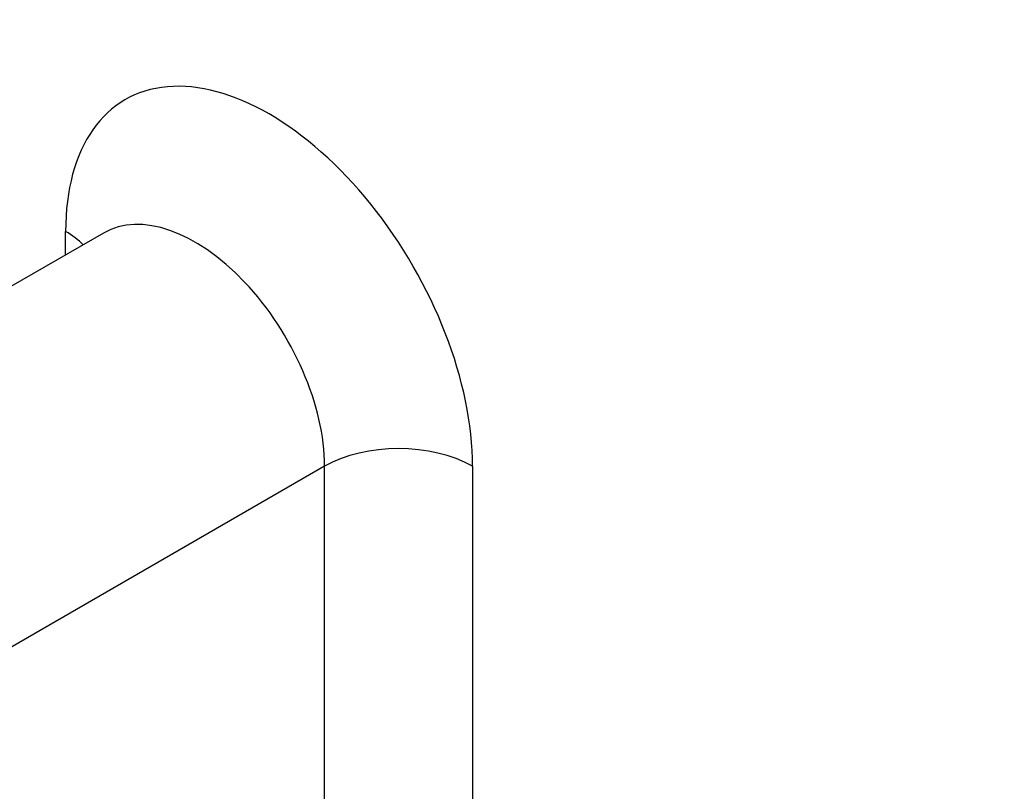
# Model space of a CAD drawing. Units: millimetres. Extents: x 0 to 410, y 0 to 287.
# Drawn here: x 143 to 146, y 127 to 129 of the extents above; entities that cross this region are included whole.
import ezdxf

# ---------------------------------------------------------------- set-up
doc = ezdxf.new("R2010")
doc.units = ezdxf.units.MM
for name, color, linetype in [('13810016', 7, 'Continuous'), ('17610016', 7, 'Continuous'), ('Predeterminado', 7, 'Continuous')]:
    doc.layers.add(name, color=color, linetype=linetype)

# ---------------------------------------------------------------- blocks, each defined once
blk = doc.blocks.new('SE11')
at = {"layer": '13810016', "color": 7, "linetype": 'Continuous'}
for p, q in [((143.3905, 128.4207), (142.3186, 127.8018)), ((143.289, 128.3621), (143.289, 128.425)), ((143.982, 127.7963), (142.8601, 127.1486)), ((143.982, 126.3674), (143.982, 127.7963)), ((144.378, 127.7963), (144.378, 126.3674))]:
    blk.add_line(p, q, dxfattribs=at)
blk.add_arc((143.6203, 128.3202), 0.2494, 155.6908, 156.0736, dxfattribs=at)
for centre, major_axis, start_param, end_param in [((147.0508, 118.1943), (-9.1, 15.7617), 3.141593, 6.283185), ((146.0609, 117.6227), (-8.96, 15.5192), 3.085922, 6.996813), ((146.2589, 117.737), (-9.1, 15.7617), 3.34918, 6.069729), ((143.8335, 128.1106), (0.385, -0.6668), 0.785398, 3.926991), ((143.6355, 127.9963), (0.245, -0.4244), 0.785398, 3.141593), ((143.091, 128.3107), (-0.28, 0), 3.64827, 3.926991), ((144.18, 127.682), (0.28, 0), 0.785398, 2.356194)]:
    blk.add_ellipse(centre, major_axis=major_axis, ratio=0.57735, start_param=start_param, end_param=end_param, dxfattribs=at)
at = {"layer": '17610016', "color": 7, "linetype": 'Continuous'}
for centre, major_axis, start_param, end_param in [((149.1351, 119.3976), (10.1245, -17.5361), 1.458507, 3.501929), ((148.9257, 119.2767), (9.8106, -16.9924), 1.459371, 3.34965), ((148.683, 119.1366), (9.691, -16.7853), 1.459371, 3.083263), ((147.0508, 118.1943), (9.59, -16.6104), 0.010171, 3.772849)]:
    blk.add_ellipse(centre, major_axis=major_axis, ratio=0.57735, start_param=start_param, end_param=end_param, dxfattribs=at)

msp = doc.modelspace()

# ---------------------------------------------------------------- block references
at = {"layer": 'Predeterminado'}
msp.add_blockref('SE11', (0, 0), dxfattribs=at)

doc.saveas('drawing.dxf')
